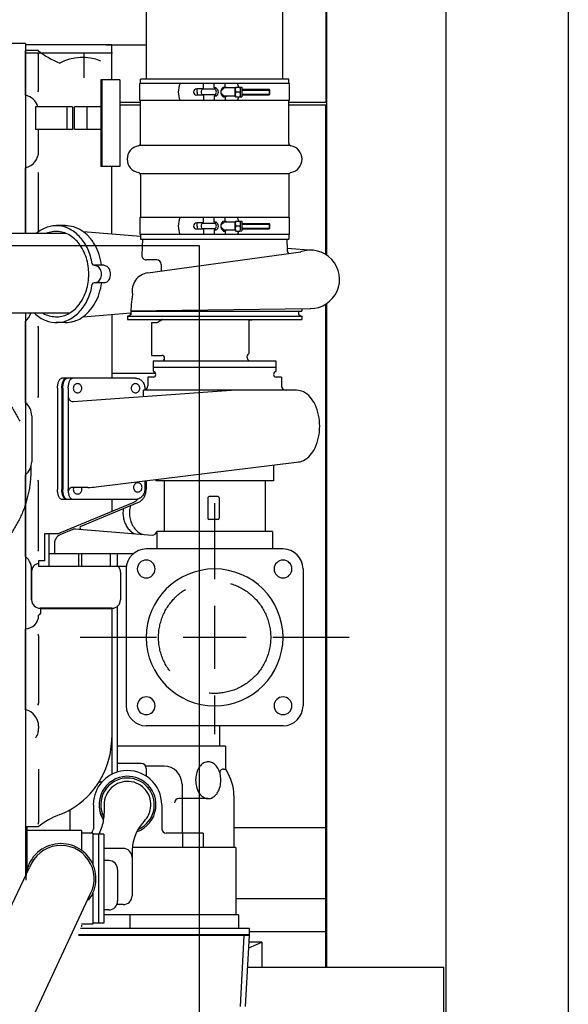
# Model space of a CAD drawing. Units: millimetres. Extents: x 235408 to 3632183, y -2812 to 3245662.
# Drawn here: x 243699 to 244433, y 18626 to 19943 of the extents above; entities that cross this region are included whole.
import ezdxf

# ---------------------------------------------------------------- set-up
doc = ezdxf.new("R2010")
doc.units = ezdxf.units.MM
doc.header["$LTSCALE"] = 500
doc.header["$MEASUREMENT"] = 0
doc.linetypes.add('HIDDEN', pattern=[0.375, 0.25, -0.125])

msp = doc.modelspace()

# ---------------------------------------------------------------- linework, layer by layer
at = {"color": 1}
for p, q in [((244269.4, 18462.2), (244269.4, 20961.4)), ((244108.4, 20179.3), (244108.4, 19832.8)), ((244109.6, 19628.2), (244109.6, 20179.3)), ((243868.4, 19863.5), (243868.4, 19973)), ((244050.9, 19863.5), (244050.9, 19973)), ((243706.5, 19911.6), (243441.6, 19911.6)), ((243706.5, 19911.6), (243706.5, 19657.2)), ((243822, 19909.7), (243706.5, 19909.7)), ((243814.1, 19909.7), (243868.4, 19909.7)), ((243822, 19862.8), (243822, 19909.7)), ((243706.5, 19842.4), (243706.5, 19901.9)), ((243822.9, 19898.3), (243706.5, 19898.3)), ((243723.5, 19901.9), (243706.7, 19901.9)), ((243724.2, 19849.5), (243724.2, 19895.8)), ((243784.6, 19898.3), (243784.6, 19865.6)), ((243832.7, 19862.8), (243807.3, 19862.8)), ((243807.3, 19862.8), (243807.3, 19746.9)), ((243808.9, 19862.8), (243808.9, 19746.9)), ((243832.7, 19862.8), (243832.7, 19746.9)), ((243859.4, 19835.1), (243859.4, 19857.9)), ((243863, 19857.9), (243859.4, 19857.9)), ((244058.7, 19863.5), (243860.6, 19863.5)), ((243860.6, 19857.9), (243860.6, 19863.5)), ((244059.9, 19857.9), (243863, 19857.9)), ((243944.6, 19850.7), (243944.6, 19857.9)), ((243959, 19851.9), (243959, 19857.9)), ((243971.1, 19853.1), (243973.5, 19853.1)), ((243972.3, 19852.5), (243972.3, 19853.1)), ((243972.3, 19852.5), (243972.3, 19851.9)), ((243973.5, 19853.1), (243973.5, 19857.9)), ((243973.5, 19853.1), (243974.4, 19853.1)), ((243988, 19853.1), (243987.1, 19851.6)), ((243988, 19853.1), (243993.5, 19853.1)), ((243993.5, 19853.1), (243995.9, 19852.8)), ((243993.5, 19853.1), (243994.3, 19851.6)), ((243995.9, 19852.8), (243995.9, 19840.2)), ((244058.7, 19857.9), (244058.7, 19863.5)), ((244059.9, 19839.9), (244059.9, 19857.9)), ((243944.6, 19850.7), (243935.6, 19850.7)), ((243944.6, 19842.3), (243935.6, 19842.3)), ((243936.2, 19846.5), (243936.2, 19850.7)), ((243936.2, 19846.5), (243936.2, 19842.3)), ((243943.4, 19850.1), (243943.4, 19850.7)), ((243960.5, 19850.1), (243943.4, 19850.1)), ((243960.5, 19842.9), (243943.4, 19842.9)), ((243943.4, 19842.9), (243943.4, 19842.3)), ((243944.6, 19842.3), (243944.6, 19835.1)), ((243961.4, 19851.9), (243959, 19851.9)), ((243959, 19841.1), (243959, 19835.1)), ((243961.4, 19841.1), (243959, 19841.1)), ((243960.2, 19850.7), (243960.2, 19851.9)), ((243960.2, 19850.4), (243960.2, 19850.7)), ((243960.2, 19850.4), (243960.2, 19850.1)), ((243960.2, 19842.6), (243960.2, 19842.9)), ((243960.2, 19842.6), (243960.2, 19842.3)), ((243960.2, 19842.3), (243960.2, 19841.1)), ((243972.3, 19851.9), (243968, 19847.6)), ((243972.3, 19841.1), (243968, 19845.4)), ((243971.1, 19839.9), (243973.5, 19839.9)), ((243973.5, 19851.9), (243972.3, 19851.9)), ((243972.3, 19840.5), (243972.3, 19841.1)), ((243973.5, 19841.1), (243972.3, 19841.1)), ((243972.3, 19839.9), (243972.3, 19840.5)), ((243987.1, 19851.9), (243973.5, 19851.9)), ((243987.1, 19841.1), (243973.5, 19841.1)), ((243973.5, 19839.9), (243973.5, 19835.1)), ((243973.5, 19839.9), (243974.4, 19839.9)), ((243987.1, 19841.1), (243987.1, 19851.9)), ((243994.3, 19846.5), (243987.1, 19846.5)), ((243988, 19839.9), (243987.1, 19841.4)), ((243988, 19839.9), (243993.5, 19839.9)), ((243993.5, 19839.9), (243994.3, 19841.4)), ((243993.5, 19839.9), (243995.9, 19840.2)), ((243994.3, 19841.4), (243994.3, 19851.6)), ((243995.9, 19850.1), (244032.6, 19850.1)), ((243995.9, 19849.2), (244033.5, 19849.2)), ((243995.9, 19843.8), (244033.5, 19843.8)), ((243995.9, 19842.9), (244032.6, 19842.9)), ((244033.5, 19849.2), (244032.6, 19850.1)), ((244032.6, 19850.1), (244032.6, 19842.9)), ((244032.6, 19842.9), (244033.5, 19843.8)), ((244033.5, 19843.8), (244033.5, 19849.2)), ((244059.9, 19835.1), (244059.9, 19839.9)), ((243769.5, 19826.8), (243720.1, 19826.8)), ((243720.1, 19826.8), (243720.1, 19796.3)), ((243761.9, 19826.8), (243761.9, 19796.3)), ((243769.5, 19826.8), (243769.5, 19796.3)), ((243807.3, 19826.8), (243772, 19826.8)), ((243772, 19796.3), (243772, 19826.8)), ((243789, 19796.3), (243789, 19826.8)), ((243832.7, 19832.8), (243860.6, 19832.8)), ((243832.7, 19829.2), (243860.6, 19829.2)), ((243863, 19835.1), (243859.4, 19835.1)), ((243860.6, 19778), (243860.6, 19835.1)), ((244059.9, 19835.1), (243863, 19835.1)), ((244058.7, 19778), (244058.7, 19835.1)), ((244058.7, 19832.8), (244108.4, 19832.8)), ((244058.7, 19829.2), (244108.4, 19829.2)), ((244108.4, 19629), (244108.4, 19829.2)), ((243769.5, 19796.3), (243720.1, 19796.3)), ((243724.2, 19767.2), (243724.2, 19796.3)), ((243807.3, 19796.3), (243772, 19796.3)), ((243859.7, 19775.6), (244059.6, 19775.6)), ((243832.7, 19746.9), (243807.3, 19746.9)), ((243822, 19656.7), (243822, 19746.9)), ((243706.5, 19657.2), (243706.5, 19745)), ((243724.2, 19659.8), (243724.2, 19736.4)), ((243859.7, 19737.7), (244059.6, 19737.7)), ((243860.6, 19735.3), (243860.6, 19678.6)), ((244058.7, 19735.3), (244058.7, 19678.6)), ((243760, 19667.7), (243747.9, 19667.7)), ((243863, 19678.6), (243859.4, 19678.6)), ((243859.4, 19678.6), (243859.4, 19655.7)), ((244059.9, 19678.6), (243863, 19678.6)), ((243944.6, 19671.4), (243935.6, 19671.4)), ((243936.2, 19667.2), (243936.2, 19671.4)), ((243943.4, 19670.8), (243943.4, 19671.4)), ((243960.5, 19670.8), (243943.4, 19670.8)), ((243944.6, 19671.4), (243944.6, 19678.6)), ((243959, 19672.6), (243959, 19678.6)), ((243961.4, 19672.6), (243959, 19672.6)), ((243960.2, 19671.4), (243960.2, 19672.6)), ((243960.2, 19671.1), (243960.2, 19671.4)), ((243960.2, 19671.1), (243960.2, 19670.8)), ((243972.3, 19672.6), (243968, 19668.3)), ((243971.1, 19673.8), (243973.5, 19673.8)), ((243972.3, 19673.2), (243972.3, 19673.8)), ((243972.3, 19673.2), (243972.3, 19672.6)), ((243973.5, 19672.6), (243972.3, 19672.6)), ((243973.5, 19673.8), (243973.5, 19678.6)), ((243973.5, 19673.8), (243974.4, 19673.8)), ((243987.1, 19672.6), (243973.5, 19672.6)), ((243988, 19673.8), (243987.1, 19672.3)), ((243987.1, 19661.7), (243987.1, 19672.6)), ((243988, 19673.8), (243993.5, 19673.8)), ((243993.5, 19673.8), (243995.9, 19673.5)), ((243993.5, 19673.8), (243994.3, 19672.3)), ((243994.3, 19662), (243994.3, 19672.3)), ((243995.9, 19673.5), (243995.9, 19660.8)), ((243995.9, 19670.8), (244032.6, 19670.8)), ((243995.9, 19669.9), (244033.5, 19669.9)), ((244033.5, 19669.9), (244032.6, 19670.8)), ((244032.6, 19670.8), (244032.6, 19663.5)), ((244033.5, 19664.4), (244033.5, 19669.9)), ((244059.9, 19660.5), (244059.9, 19678.6)), ((243761.2, 19657.2), (243670.7, 19657.2)), ((243783.6, 19659.8), (243860.6, 19653.5)), ((243863, 19655.7), (243859.4, 19655.7)), ((243860.6, 19655.7), (243860.6, 19649.8)), ((244059.9, 19655.7), (243863, 19655.7)), ((243944.6, 19662.9), (243935.6, 19662.9)), ((243936.2, 19667.2), (243936.2, 19662.9)), ((243960.5, 19663.5), (243943.4, 19663.5)), ((243943.4, 19663.5), (243943.4, 19662.9)), ((243944.6, 19662.9), (243944.6, 19655.7)), ((243959, 19661.7), (243959, 19655.7)), ((243961.4, 19661.7), (243959, 19661.7)), ((243960.2, 19663.2), (243960.2, 19663.5)), ((243960.2, 19663.2), (243960.2, 19662.9)), ((243960.2, 19662.9), (243960.2, 19661.7)), ((243972.3, 19661.7), (243968, 19666)), ((243971.1, 19660.5), (243973.5, 19660.5)), ((243972.3, 19661.1), (243972.3, 19661.7)), ((243973.5, 19661.7), (243972.3, 19661.7)), ((243972.3, 19660.5), (243972.3, 19661.1)), ((243987.1, 19661.7), (243973.5, 19661.7)), ((243973.5, 19660.5), (243973.5, 19655.7)), ((243973.5, 19660.5), (243974.4, 19660.5)), ((243994.3, 19667.2), (243987.1, 19667.2)), ((243988, 19660.5), (243987.1, 19662)), ((243988, 19660.5), (243993.5, 19660.5)), ((243993.5, 19660.5), (243994.3, 19662)), ((243993.5, 19660.5), (243995.9, 19660.8)), ((243995.9, 19664.4), (244033.5, 19664.4)), ((243995.9, 19663.5), (244032.6, 19663.5)), ((244032.6, 19663.5), (244033.5, 19664.4)), ((244058.7, 19655.7), (244058.7, 19649.8)), ((244059.9, 19655.7), (244059.9, 19660.5)), ((243860.6, 19649.8), (244058.7, 19649.8)), ((243863.3, 19649.8), (243862.4, 19628.1)), ((244056, 19649.8), (244056.6, 19635.1)), ((243870.1, 19604.5), (244074.7, 19632.7)), ((244056.5, 19637.6), (244090.8, 19634.8)), ((243882.1, 19621.9), (243868.4, 19621.9)), ((243888.1, 19615.9), (243888.1, 19607)), ((243811.8, 19614.7), (243798.3, 19614.7)), ((243811.8, 19591.4), (243798.3, 19591.4)), ((244108.4, 18675.7), (244108.4, 19562.7)), ((244109.6, 18675.7), (244109.6, 19563.4)), ((243765.2, 19550.5), (243670.7, 19550.5)), ((243706.5, 19550.5), (243706.5, 18982.7)), ((243783.6, 19545.9), (243847.6, 19551)), ((244088.1, 19556.6), (243847.6, 19553.4)), ((243847.6, 19553.4), (244076.3, 19553.4)), ((243847.6, 19551.5), (243847.6, 19549.6)), ((244071.7, 19551.5), (244071.7, 19549.6)), ((244076.3, 19556.5), (244076.3, 19553.4)), ((243706.5, 19430.9), (243706.5, 19540)), ((243760, 19538), (243747.8, 19538)), ((243822, 19549), (243822, 19463.7)), ((243843, 19546.6), (243846.3, 19547.8)), ((243843, 19546.6), (244076.3, 19546.6)), ((243843, 19546.6), (243843, 19542.1)), ((243843, 19542.1), (244076.3, 19542.1)), ((243875.2, 19538.1), (243881.7, 19538.1)), ((243875.2, 19538.1), (243875.2, 19494.1)), ((243889.4, 19541.8), (243884, 19538.7)), ((244005.4, 19541.6), (244009.2, 19541.6)), ((244005.4, 19541.6), (244005.4, 19496.7)), ((244009.2, 19542.1), (244009.2, 19541.6)), ((244072.9, 19547.8), (244076.3, 19546.6)), ((244076.3, 19546.6), (244076.3, 19542.1)), ((243724.2, 19440.5), (243724.2, 19530.5)), ((243875.2, 19494.1), (243889, 19494.1)), ((243877.6, 19486.8), (244041.7, 19486.8)), ((243877.6, 19486.8), (243877.6, 19472.9)), ((243886.1, 19486.8), (244033.2, 19486.8)), ((243886.1, 19486.8), (243889, 19486.8)), ((244041.7, 19486.8), (244041.7, 19472.9)), ((243822, 19470.2), (243880.6, 19470.2)), ((244041.7, 19477.8), (243877.6, 19477.8)), ((243761.9, 19463.6), (243754.8, 19463.6)), ((243853.8, 19463.6), (243761.9, 19463.6)), ((243877.3, 19465), (243870.2, 19465)), ((243870.2, 19465), (243870.2, 19453.4)), ((244049.1, 19465), (244042, 19465)), ((244049.1, 19465), (244049.1, 19453.4)), ((243749.5, 19450.2), (243749.5, 19314.9)), ((243755.3, 19450.2), (243755.3, 19314.9)), ((243756.7, 19450.2), (243756.7, 19314.8)), ((243763.9, 19450.2), (243763.9, 19314.9)), ((243770.3, 19432.5), (243981.9, 19447.4)), ((243864.2, 19447.4), (243864.2, 19439.1)), ((244069.3, 19447.4), (243864.7, 19447.4)), ((243866.2, 19450.2), (243866.2, 19447.9)), ((243714.9, 19413.3), (243714.9, 19351.9)), ((243801.2, 19318.2), (244069.3, 19351.3)), ((244038.3, 19347.5), (244038.3, 19326.3)), ((243706.5, 19225), (243706.5, 19334.2)), ((243866.2, 19326.3), (243866.2, 19314.8)), ((243868.1, 19326.5), (243868.1, 19314.5)), ((243881, 19328.1), (243881, 19326.3)), ((244038.3, 19326.3), (243881, 19326.3)), ((243892.2, 19326.4), (243892.2, 19258.7)), ((244027, 19326.3), (244027, 19258.7)), ((243724.2, 19234.6), (243724.2, 19324.6)), ((243790.1, 19317.6), (243769.9, 19317.6)), ((243762.1, 19301.4), (243755.3, 19301.4)), ((243769.4, 19301.4), (243762, 19301.4)), ((243853.3, 19301.4), (243769.7, 19301.4)), ((243822, 19301.4), (243822, 19285.9)), ((243950.5, 19303.4), (243950.5, 19276.5)), ((243964, 19305.2), (243952.3, 19305.2)), ((243965.8, 19303.4), (243965.8, 19276.5)), ((243749.3, 19255.4), (243850.5, 19297.1)), ((243780.9, 19265.8), (243856.9, 19297.1)), ((243964, 19274.7), (243952.3, 19274.7)), ((243753.2, 19254.4), (243770.4, 19261.5)), ((243773.1, 19261.9), (243875.9, 19253.6)), ((243749.5, 19255.5), (243731.9, 19255.4)), ((243731.9, 19255.4), (243731.9, 19219.1)), ((243737.7, 19255.5), (243737.7, 19211.9)), ((244037.1, 19258.7), (243882.2, 19258.7)), ((243882.2, 19258.7), (243882.2, 19235.2)), ((244037.1, 19258.7), (244037.1, 19235.2)), ((243745.3, 19242), (243745.3, 19228.8)), ((244051.1, 19235.2), (243868.1, 19235.2)), ((243850.7, 19228.8), (243737.7, 19228.8)), ((243777.6, 19228.8), (243777.6, 19211.9)), ((243781.4, 19228.8), (243781.4, 19211.9)), ((243820, 19228.8), (243820, 19211.9)), ((243829.4, 19228.8), (243829.4, 19211.9)), ((243724.2, 19219.1), (243724.2, 19211.9)), ((243731.9, 19219.1), (243724.2, 19219.1)), ((243841.5, 19211.9), (243724.2, 19211.9)), ((243841.3, 19208.4), (243841.3, 19025.4)), ((244078, 19208.4), (244078, 19025.4)), ((243714.8, 19205.2), (243714.8, 19167.2)), ((243714.8, 19166.9), (243714.8, 19203.9)), ((243833.7, 19204.2), (243833.7, 19166.9)), ((243822.3, 19155.8), (243726.2, 19155.8)), ((243726.5, 19155.8), (243726.5, 19148.8)), ((243726.5, 19155.4), (243821.1, 19155.4)), ((243822, 19155.8), (243822, 18965.5)), ((243829.4, 19158.3), (243829.4, 18954.6)), ((243724.7, 19146.4), (243724.2, 19146.4)), ((243724.7, 19147), (243724.7, 19146.4)), ((243706.5, 19020.1), (243706.5, 19128.4)), ((243724.2, 19118.8), (243724.2, 19028.8)), ((243724.2, 18997.9), (243724.2, 18994.9)), ((244051.1, 18998.6), (243868.1, 18998.6)), ((243966.1, 18998.6), (243966.1, 18971.5)), ((243706.5, 18989.2), (243706.5, 18935.1)), ((243706.5, 18988.7), (243706.5, 18982.7)), ((243706.5, 18988.7), (243706.5, 18934.7)), ((243974, 18971.5), (243829.4, 18971.5)), ((243966.1, 18971.5), (243862.2, 18971.5)), ((243974, 18971.5), (243974, 18942.5)), ((243822, 18965.5), (243822, 18933.4)), ((243829.4, 18954.6), (243829.4, 18936.5)), ((243832.9, 18948), (243829.4, 18948)), ((243861.9, 18948), (243832.9, 18948)), ((243892, 18944.6), (243867.3, 18944.6)), ((243706.5, 18940.7), (243706.5, 18796.8)), ((243706.5, 18940.7), (243706.5, 18934.7)), ((243706.5, 18934.7), (243706.5, 18820.2)), ((243724.2, 18940.7), (243724.2, 18935.1)), ((243724.2, 18935.1), (243724.2, 18869.3)), ((243867.9, 18942), (243867.9, 18931.4)), ((243971.4, 18940.7), (243974.3, 18940.7)), ((243975.1, 18939.1), (243975, 18939.2)), ((243975, 18939.2), (243975.4, 18938.6)), ((243801.5, 18918.2), (243800.8, 18917.2)), ((243808.7, 18923), (243804.7, 18923)), ((243916.1, 18920.6), (243916.1, 18888.1)), ((243985.4, 18905.5), (243985.4, 18888.1)), ((243797.4, 18892.9), (243797.4, 18860.8)), ((243811.9, 18894.2), (243811.9, 18881.6)), ((243888.9, 18892.9), (243888.9, 18888.1)), ((243951.1, 18901.1), (243911.9, 18901.1)), ((243765.9, 18886.3), (243765.9, 18858.6)), ((243888.9, 18888.1), (243888.9, 18860.8)), ((243916.1, 18888.1), (243916.1, 18854.7)), ((243985.4, 18888.1), (243985.4, 18835.8)), ((243723.5, 18863.3), (243706.7, 18863.3)), ((243708.3, 18863.3), (243708.3, 18804.8)), ((243781.5, 18858.6), (243708.3, 18858.6)), ((243781.5, 18858.6), (243781.5, 18832.1)), ((243796.7, 18855.1), (243781.5, 18855.1)), ((243796.7, 18855.1), (243796.7, 18813.4)), ((243796.7, 18853.5), (243796.7, 18813.4)), ((243811.6, 18853.5), (243796.7, 18853.5)), ((243804.3, 18853.5), (243804.3, 18734.6)), ((243811.6, 18853.5), (243811.6, 18734.6)), ((243944.1, 18854.7), (243894.9, 18854.7)), ((243916.8, 18854.7), (243916.8, 18842.5)), ((243944.1, 18854.7), (243944.1, 18835.8)), ((244108.4, 18861.9), (243985.4, 18861.9)), ((243916.8, 18842.5), (243916.8, 18835.8)), ((243837.2, 18834.5), (243811.6, 18834.5)), ((243849.2, 18829.8), (243849.2, 18771.3)), ((243859.4, 18835.8), (243849.5, 18835.8)), ((243988.1, 18835.8), (243859.4, 18835.8)), ((243988.1, 18835.8), (243988.1, 18834.1)), ((243988.1, 18834.1), (243988.1, 18745.8)), ((243817.9, 18818.3), (243811.6, 18818.3)), ((243587.8, 18547.3), (243712, 18809.1)), ((243829.9, 18806.3), (243829.9, 18764.2)), ((243676.1, 18522), (243793.3, 18773.2)), ((243796.7, 18774.7), (243796.7, 18733)), ((243796.7, 18774.7), (243796.7, 18734.6)), ((243837.2, 18759.3), (243828.9, 18759.3)), ((244108.4, 18767.2), (243988.1, 18767.2)), ((243817.9, 18752.2), (243811.6, 18752.2)), ((243991.7, 18745.8), (243811.6, 18745.8)), ((243846, 18745.8), (243846, 18727.2)), ((243991.7, 18745.8), (243991.7, 18727.2)), ((243796.7, 18733), (243781.5, 18733)), ((243811.6, 18734.6), (243796.7, 18734.6)), ((244006.1, 18727.2), (243780.1, 18727.2)), ((243991.7, 18727.2), (243780.1, 18727.2)), ((243781.5, 18729.9), (243780.9, 18729.9)), ((243781.5, 18731.9), (243781.5, 18729.9)), ((244006.1, 18717.8), (244006.1, 18727.2)), ((244108.4, 18722.8), (244006.1, 18722.8)), ((244006.1, 18717.8), (243777.4, 18717.8)), ((244006.1, 18718.7), (243777.7, 18718.7)), ((243994.3, 18623.2), (243999.3, 18717.8)), ((244001.1, 18623.2), (244006.1, 18717.8)), ((244005.2, 18701.7), (244015.6, 18705.9)), ((244015.6, 18709), (244005.6, 18709)), ((244022.9, 18709), (244015.6, 18709)), ((244015.6, 18705.9), (244022.9, 18709)), ((244022.9, 18709), (244022.9, 18675.7)), ((244003.8, 18675.7), (244266.4, 18675.7)), ((244266.4, 18343.2), (244266.4, 18675.7))]:
    msp.add_line(p, q, dxfattribs=at)
at = {"color": 1, "linetype": 'Continuous'}
for p, q in [((243959.6, 19296.6), (243959.6, 19194.7)), ((243959.6, 19159.2), (243959.6, 19074.6)), ((243881.8, 19116.9), (243779.9, 19116.9)), ((244001.9, 19116.9), (243917.4, 19116.9)), ((244139.4, 19116.9), (244037.5, 19116.9)), ((243959.6, 19039.1), (243959.6, 18987.2))]:
    msp.add_line(p, q, dxfattribs=at)
at = {"color": 5}
msp.add_lwpolyline([(242732.7, 21261), (244432.7, 21261), (244432.7, 18261), (242732.7, 18261)], close=True, dxfattribs=at)
at = {"color": 2}
msp.add_lwpolyline([(243188.8, 19641), (243938.8, 19641), (243938.8, 17811), (243188.8, 17811)], close=True, dxfattribs=at)
at = {"color": 1}
for points in [[(243749.5, 19450.2, -0.043308), (243750, 19455.7, -0.05665), (243751.2, 19459.7, -0.099184), (243753.3, 19462.9, -0.196437), (243755.2, 19463.6, -0.196437)], [(243755.3, 19450.2, -0.043308), (243755.8, 19455.7, -0.05665), (243757, 19459.7, -0.099184), (243759.2, 19462.9, -0.196437), (243761, 19463.6, -0.196437)], [(243756.7, 19450.2, -0.043308), (243757.1, 19455.7, -0.05665), (243758.3, 19459.7, -0.099184), (243760.5, 19462.9, -0.196437), (243762.3, 19463.6, -0.196437)], [(243763.9, 19450.2, -0.043308), (243764.4, 19455.7, -0.05665), (243765.6, 19459.7, -0.099184), (243767.7, 19462.9, -0.196437), (243769.6, 19463.6, -0.196437)], [(243853.8, 19463.6, -0.105927), (243858.5, 19462.6, -0.101267), (243862.6, 19459.7, -0.095305), (243865.2, 19455.4, -0.091479), (243866.2, 19450.2, -0.091479)], [(243755.3, 19301.4, -0.192879), (243753.4, 19302.2, -0.10014), (243751.2, 19305.4, -0.057957), (243750, 19309.4, -0.044489), (243749.5, 19314.9, -0.044489)], [(243761.2, 19301.4, -0.192879), (243759.3, 19302.2, -0.10014), (243757, 19305.4, -0.057957), (243755.8, 19309.4, -0.044489), (243755.3, 19314.9, -0.044489)], [(243762.5, 19301.4, -0.192879), (243760.6, 19302.2, -0.10014), (243758.4, 19305.3, -0.057957), (243757.1, 19309.4, -0.044489), (243756.7, 19314.8, -0.044489)], [(243769.7, 19301.4, -0.192879), (243767.8, 19302.2, -0.10014), (243765.6, 19305.3, -0.057957), (243764.4, 19309.4, -0.044489), (243763.9, 19314.9, -0.044489)], [(243866.2, 19314.8, -0.094879), (243865.2, 19309.7, -0.096921), (243862.4, 19305.3, -0.099956), (243858.2, 19302.4, -0.102212), (243853.3, 19301.4, -0.102212)]]:
    msp.add_lwpolyline(points, format="xyb", dxfattribs=at)
at = {"color": 2, "linetype": 'HIDDEN'}
msp.add_circle((243563.8, 19341), 150, dxfattribs=at)
at = {"color": 1, "linetype": 'HIDDEN'}
msp.add_circle((243959.6, 19116.9), 75, dxfattribs=at)
msp.add_circle((243959.6, 19116.9), 75, dxfattribs=at)
at = {"color": 1}
for centre, radius, start, end in [((243720.6, 19895.8), 3.6, 0.0431, 45.0431), ((243797.1, 19996.8), 120.1, 232.2109, 248.2739), ((243782.6, 19828.3), 64.5, 67.5053, 117.8858), ((243939.3, 19846.5), 28.3, 156.2227, 203.7773), ((243976.4, 19846.5), 8.51, 129.0797, 230.9203), ((243969, 19846.5), 8.51, 39.4296, 50.9203), ((243993.9, 19849.8), 6.79, 150.8977, 209.1023), ((243964.4, 19846.5), 28.3, 13.4986, 23.7773), ((243987.5, 19849.8), 6.79, 330.8977, 29.1023), ((243701.4, 19820.2), 22.8, 16.7712, 76.6873), ((243720.6, 19849.5), 3.6, 314.9569, 359.9569), ((243935.6, 19846.5), 4.2, 90, 270), ((243945.7, 19846.5), 4.26, 122.2277, 237.7723), ((243956.4, 19846.5), 5.51, 314.9235, 45.0765), ((243958.4, 19846.5), 6.22, 299.6074, 60.3926), ((243969, 19846.5), 8.51, 309.0797, 320.5704), ((243993.9, 19843.2), 6.79, 150.8977, 209.1023), ((243964.4, 19846.5), 28.3, 336.2227, 346.5014), ((243987.5, 19843.2), 6.79, 330.8977, 29.1023), ((243860.6, 19756.7), 18, 99.5941, 260.4059), ((243857, 19778), 3.6, 279.5941, 0), ((244062.3, 19778), 3.6, 180, 260.4059), ((244058.7, 19756.7), 18, 279.5941, 80.4059), ((243701.4, 19767.2), 22.8, 283.3301, 0.0032), ((243720.6, 19736.4), 3.6, 0.0431, 45.0431), ((243857, 19735.3), 3.6, 0, 80.4059), ((244062.3, 19735.3), 3.6, 99.5941, 180), ((243747.8, 19630.4), 37.2, 84.8798, 108.8293), ((243760, 19630.1), 37.5, 72.8058, 90), ((243939.3, 19667.2), 28.3, 156.2227, 203.7773), ((243935.6, 19667.2), 4.2, 90, 270), ((243945.7, 19667.2), 4.26, 122.2277, 237.7723), ((243956.4, 19667.2), 5.51, 314.9235, 45.0765), ((243958.4, 19667.2), 6.22, 299.6074, 60.3926), ((243976.4, 19667.2), 8.51, 129.0797, 230.9203), ((243969, 19667.2), 8.51, 39.4296, 50.9203), ((243993.9, 19670.5), 6.79, 150.8977, 209.1023), ((243964.4, 19667.2), 28.3, 13.4986, 23.7773), ((243987.5, 19670.5), 6.79, 330.8977, 29.1023), ((243750.5, 19622.6), 45.5, 108.8293, 130.4667), ((243747.6, 19626.3), 33.7, 84.58, 113.1923), ((243747.3, 19623.8), 36.2, 56.9798, 84.58), ((243747.7, 19629.2), 38.5, 61.6213, 84.8798), ((243741.8, 19618.3), 50.8, 41.4118, 61.6213), ((243758.4, 19624.8), 43.1, 56.7689, 72.8058), ((243755.3, 19620.1), 48.8, 42.464, 56.7689), ((243969, 19667.2), 8.51, 309.0797, 320.5704), ((243993.9, 19663.8), 6.79, 150.8977, 209.1023), ((243964.4, 19667.2), 28.3, 336.2227, 346.5014), ((243987.5, 19663.8), 6.79, 330.8977, 29.1023), ((243742.5, 19616.4), 44.9, 33.9587, 56.9798), ((243725.3, 19604.9), 65.7, 14.9578, 33.9587), ((243733.8, 19611.2), 61.6, 24.3838, 41.4118), ((243745.1, 19610.7), 62.6, 29.8457, 42.464), ((243738.5, 19606.9), 70.2, 18.5367, 29.8457), ((243716.9, 19603.6), 80.1, 9.4641, 24.3838), ((243727.4, 19603.2), 81.9, 8.0641, 18.5367), ((243868.4, 19627.9), 6.01, 177.5071, 270.0265), ((244063.5, 19635.4), 6.93, 182.4265, 224.8008), ((244087.6, 19595.8), 39.1, 269.9982, 109.2841), ((243717.3, 19602.7), 74, 357.8599, 14.9578), ((243798.3, 19617.1), 2.4, 189.4663, 269.9568), ((243882.1, 19615.9), 6, 0, 90), ((243799.5, 19607.6), 6.65, 66.8631, 90), ((243798.8, 19606), 8.39, 46.3046, 66.8631), ((243797.6, 19604.8), 10.1, 28.9192, 46.3046), ((243794.7, 19603.1), 13.5, 13.8782, 28.9192), ((243793.5, 19602.9), 14.7, 0, 13.8782), ((243793.5, 19602.9), 14.7, 346.1218, 0), ((243811.8, 19607.6), 6.65, 66.8631, 90), ((243811.1, 19606), 8.39, 46.3046, 66.8631), ((243809.9, 19604.8), 10.1, 28.9192, 46.3046), ((243807, 19603.1), 13.5, 13.8782, 28.9192), ((243805.8, 19602.9), 14.7, 0, 13.8782), ((243805.8, 19602.9), 14.7, 346.1218, 0), ((243873.3, 19580.7), 24, 97.873, 191.1845), ((243719.6, 19602.6), 71.7, 340.4886, 357.8599), ((243716.8, 19602.2), 80.2, 335.4435, 350.8314), ((243798.3, 19589), 2.4, 90.0704, 170.8441), ((243799.5, 19598.1), 6.65, 270, 293.1369), ((243798.8, 19599.7), 8.39, 293.1369, 313.6954), ((243797.6, 19600.9), 10.1, 313.6954, 331.0808), ((243727.3, 19602.5), 82, 341.7284, 352.2365), ((243794.7, 19602.6), 13.5, 331.0808, 346.1218), ((243811.8, 19598.1), 6.65, 270, 293.1369), ((243811.1, 19599.7), 8.39, 293.1369, 313.6954), ((243809.9, 19600.9), 10.1, 313.6954, 331.0808), ((243807, 19602.6), 13.5, 331.0808, 346.1218), ((243729, 19599.3), 61.7, 320.6508, 340.4886), ((243738.3, 19598.9), 70.5, 330.3874, 341.7284), ((244017, 19548.6), 169.4, 170.687, 180.0138), ((243734.2, 19594.2), 61.1, 317.7979, 335.4435), ((243744.9, 19595.1), 62.8, 317.7334, 330.3874), ((243692.1, 19557.7), 22.8, 309.5665, 341.4391), ((243751.5, 19584.6), 47.3, 226.2119, 248.0091), ((243747.9, 19581), 35.2, 240.036, 268.0274), ((243747.9, 19580.1), 34.3, 268.0274, 296.3898), ((243744.7, 19586.5), 41.4, 296.3898, 320.6508), ((243742.3, 19586.8), 50.1, 296.7421, 317.7979), ((243755.2, 19585.7), 48.9, 303.3803, 317.7334), ((243845.7, 19549.6), 1.83, 289.7582, 359.7751), ((244073.6, 19551.6), 1.83, 90.1879, 180.1879), ((244073.6, 19549.6), 1.83, 179.9567, 249.9736), ((243747.8, 19575.5), 37.4, 248.0091, 272.5593), ((243747.7, 19576.1), 38.1, 272.5593, 296.7421), ((243760, 19575.6), 37.5, 270, 287.2765), ((243758.4, 19580.9), 43.2, 287.2765, 303.3803), ((243881.7, 19542.8), 4.68, 269.9406, 299.9222), ((243894.1, 19533.7), 9.38, 116.6755, 119.926), ((243720.6, 19530.5), 3.6, 0.0431, 45.0431), ((244008.2, 19492.1), 5.35, 121.3911, 269.986), ((243889, 19490.4), 3.69, 270, 90), ((243877.3, 19468.7), 3.66, 270, 90), ((244042, 19468.7), 3.66, 90, 270), ((243777.3, 19450.2), 6.71, 170.7475, 189.2525), ((243777.1, 19450.2), 6.49, 151.9245, 170.7475), ((243777.2, 19450.2), 6.59, 189.2525, 208.0755), ((243776.8, 19450.4), 6.17, 132.2468, 151.9245), ((243776.7, 19449.9), 6.03, 208.0755, 227.7532), ((243776.4, 19450.8), 5.56, 111.5024, 132.2468), ((243776.4, 19449.6), 5.68, 227.7532, 248.4976), ((243776.3, 19451), 5.34, 90, 111.5024), ((243776.3, 19449.3), 5.29, 248.4976, 270), ((243776.3, 19451), 5.34, 68.4976, 90), ((243776.3, 19449.3), 5.29, 270, 291.5024), ((243776.2, 19450.8), 5.56, 47.7532, 68.4976), ((243776.2, 19449.6), 5.68, 291.5024, 312.2468), ((243775.8, 19450.4), 6.17, 28.0755, 47.7532), ((243775.9, 19449.9), 6.03, 312.2468, 331.9245), ((243775.5, 19450.2), 6.49, 9.2525, 28.0755), ((243775.4, 19450.2), 6.59, 331.9245, 350.7475), ((243775.3, 19450.2), 6.71, 350.7475, 9.2525), ((243854.8, 19450.2), 6.71, 170.7475, 189.2525), ((243854.6, 19450.2), 6.49, 151.9245, 170.7475), ((243854.7, 19450.2), 6.59, 189.2525, 208.0755), ((243854.3, 19450.4), 6.17, 132.2468, 151.9245), ((243854.2, 19449.9), 6.03, 208.0755, 227.7532), ((243853.9, 19450.8), 5.56, 111.5024, 132.2468), ((243853.9, 19449.6), 5.68, 227.7532, 248.4976), ((243853.8, 19451), 5.34, 90, 111.5024), ((243853.8, 19449.3), 5.29, 248.4976, 270), ((243853.8, 19451), 5.34, 68.4976, 90), ((243853.8, 19449.3), 5.29, 270, 291.5024), ((243853.7, 19450.8), 5.56, 47.7532, 68.4976), ((243853.7, 19449.6), 5.68, 291.5024, 312.2468), ((243853.3, 19450.4), 6.17, 28.0755, 47.7532), ((243853.4, 19449.9), 6.03, 312.2468, 331.9245), ((243853, 19450.2), 6.49, 9.2525, 28.0755), ((243852.9, 19450.2), 6.59, 331.9245, 350.7475), ((243852.8, 19450.2), 6.71, 350.7475, 9.2525), ((243864.2, 19453.4), 6, 270, 0), ((244055.1, 19453.4), 6, 180, 270), ((244069.3, 19427.3), 20.1, 63.2196, 90), ((244064.6, 19418), 30.6, 41.5436, 63.2196), ((243692.1, 19413.3), 22.8, 0.0015, 50.4045), ((243720.6, 19440.5), 3.6, 314.9569, 359.9569), ((243769.9, 19438.5), 6, 180.0412, 274.0614), ((244056.3, 19410.6), 41.6, 25.067, 41.5436), ((244035.9, 19401.1), 64.2, 11.8146, 25.067), ((244027.7, 19399.4), 72.5, 0, 11.8146), ((244027.7, 19399.4), 72.5, 348.1854, 0), ((244035.9, 19397.7), 64.2, 334.933, 348.1854), ((244056.3, 19388.1), 41.6, 318.4564, 334.933), ((243692.1, 19351.9), 22.8, 309.5955, 0.0889), ((244069.3, 19371.5), 20.1, 270, 296.7804), ((244064.6, 19380.8), 30.6, 296.7804, 318.4564), ((243720.6, 19324.6), 3.6, 0.0431, 45.0431), ((243769.9, 19311.6), 6, 90.029, 167.6619), ((243777.1, 19314.8), 6.55, 155.4224, 173.5756), ((243777.3, 19314.8), 6.7, 173.5756, 191.5194), ((243777.1, 19314.8), 6.55, 191.5194, 209.8331), ((243775.5, 19314.8), 6.55, 330.1575, 348.4716), ((243775.5, 19314.8), 6.55, 6.4154, 24.5683), ((243775.3, 19314.8), 6.7, 348.4716, 6.4154), ((243790.2, 19407.6), 90.1, 269.9606, 277.006), ((243857.8, 19317.6), 6.71, 170.7475, 189.2525), ((243857.6, 19317.6), 6.49, 151.9245, 170.7475), ((243857.7, 19317.5), 6.59, 189.2525, 208.0755), ((243857.3, 19317.7), 6.17, 132.2468, 151.9245), ((243857.2, 19317.3), 6.03, 208.0755, 227.7532), ((243856.9, 19318.2), 5.56, 111.5024, 132.2468), ((243856.9, 19317), 5.68, 227.7532, 248.4976), ((243856.8, 19318.4), 5.34, 90, 111.5024), ((243856.8, 19318.4), 5.34, 68.4976, 90), ((243856.7, 19318.2), 5.56, 47.7532, 68.4976), ((243856.6, 19317), 5.68, 291.5024, 312.2468), ((243856.3, 19317.7), 6.17, 28.0755, 47.7532), ((243856.4, 19317.3), 6.03, 312.2468, 331.9245), ((243856, 19317.6), 6.49, 9.2525, 28.0755), ((243855.9, 19317.5), 6.59, 331.9245, 350.7475), ((243855.8, 19317.6), 6.71, 350.7475, 9.2525), ((243847.6, 19314.8), 20.5, 350.0188, 0.7995), ((243776.6, 19314.5), 5.99, 209.8331, 228.9859), ((243776.4, 19314.3), 5.66, 228.9859, 249.1414), ((243776.3, 19313.9), 5.29, 249.1414, 269.9947), ((243776.3, 19313.9), 5.29, 269.9947, 290.8483), ((243776.2, 19314.3), 5.66, 290.8483, 311.0042), ((243775.9, 19314.5), 5.99, 311.0042, 330.1575), ((243843.8, 19313), 17.2, 301.716, 306.2841), ((243843.6, 19313.4), 17.6, 306.2841, 310.7982), ((243856.8, 19316.7), 5.29, 248.4976, 270), ((243843.5, 19313.6), 17.9, 310.7982, 315.2569), ((243843.1, 19313.9), 18.3, 315.2569, 319.6603), ((243856.8, 19316.7), 5.29, 270, 291.5024), ((243850.4, 19312.7), 16.8, 292.4301, 304.6491), ((243849.8, 19313.6), 17.9, 304.6491, 316.502), ((243849.4, 19314), 18.5, 316.502, 327.9754), ((243848.5, 19314.6), 19.6, 327.9754, 339.1171), ((243848, 19314.7), 20.1, 339.1171, 350.0188), ((243952.3, 19303.4), 1.81, 90.1904, 180.1904), ((243963.9, 19303.4), 1.81, 359.8096, 89.8096), ((243873.4, 19283.5), 36.4, 171.0114, 181.7765), ((243881.4, 19283.5), 35.8, 164.528, 177.0788), ((243844.1, 19312.6), 16.7, 292.4301, 297.0965), ((243843.9, 19312.9), 17, 297.0965, 301.716), ((243873.1, 19283.4), 36.1, 181.7765, 192.5957), ((243871.8, 19283.2), 34.8, 192.5957, 203.7934), ((243882.1, 19283.5), 36.4, 177.0788, 189.5111), ((243881, 19283.3), 35.3, 189.5111, 202.3263), ((243952.3, 19276.5), 1.8, 180, 270), ((243964, 19276.5), 1.8, 270, 0), ((243772.6, 19256.1), 5.8, 85.397, 112.4427), ((243781.8, 19263.6), 2.4, 112.621, 265.1403), ((243868.3, 19281.6), 30.9, 203.7934, 215.6775), ((243866.3, 19280.2), 28.5, 215.6775, 228.5009), ((243877, 19281.7), 31, 202.3263, 216.0051), ((243874.7, 19280), 28.2, 216.0051, 230.9385), ((243759.3, 19242.1), 14, 158.4413, 169.287), ((243759, 19242.2), 13.7, 147.3521, 158.4413), ((243758.4, 19242.6), 12.9, 135.9313, 147.3521), ((243758.1, 19242.9), 12.5, 124.1349, 135.9313), ((243757.6, 19243.5), 11.7, 111.9788, 124.1349), ((243863.6, 19277.1), 24.3, 228.5009, 242.3823), ((243871.8, 19276.5), 23.6, 230.9385, 247.271), ((243876.4, 19259.4), 5.79, 265.3768, 353.2261), ((243720.6, 19234.6), 3.6, 314.9569, 359.9569), ((243759.6, 19242), 14.3, 169.287, 180.0047), ((243868.1, 19208.4), 26.8, 90.0128, 180.0128), ((244051.1, 19208.4), 26.8, 359.9872, 89.9872), ((243692.1, 19207.4), 22.8, 354.3601, 50.4106), ((243868.1, 19208.4), 11.9, 90, 270), ((243868.1, 19208.4), 11.9, 270, 90), ((244051.1, 19208.4), 11.9, 90, 270), ((244051.1, 19208.4), 11.9, 270, 90), ((243725.3, 19205.2), 10.5, 95.7826, 179.9803), ((243822.3, 19204.2), 11.4, 359.9565, 42.4411), ((243959.6, 19116.9), 91.5, 90, 270), ((243959.6, 19116.9), 91.5, 270, 90), ((243726.2, 19167.2), 11.4, 180, 270), ((243822.3, 19167.2), 11.4, 270, 0), ((243706.2, 19146.4), 18, 271.442, 359.9898), ((243724.7, 19148.8), 1.83, 270, 0), ((243720.6, 19118.8), 3.6, 0.0431, 45.0431), ((243868.1, 19025.4), 11.9, 90, 270), ((243868.1, 19025.4), 11.9, 270, 90), ((244051.1, 19025.4), 11.9, 90, 270), ((244051.1, 19025.4), 11.9, 270, 90), ((243720.6, 19028.8), 3.6, 314.9569, 359.9569), ((243868.1, 19025.4), 26.8, 180, 270), ((244051.1, 19025.4), 26.8, 270, 0), ((243701.4, 18997.9), 22.8, 0.0153, 76.6815), ((243701.4, 18994.9), 22.8, 327.5911, 345.4064), ((243701.4, 18994.9), 22.8, 345.4064, 0.0438), ((243711.8, 18982.2), 110.2, 351.9628, 0.2462), ((243711.8, 18982.2), 110.2, 324.4793, 351.9628), ((243861.9, 18942), 6, 0, 90), ((243892, 18920.6), 24, 0, 90), ((243960.8, 18928.5), 26.2, 140.8967, 158.5079), ((243952.7, 18935.2), 15.7, 118.088, 140.8967), ((243951.1, 18938.2), 12.2, 90, 118.088), ((243951.1, 18938.2), 12.2, 61.912, 90), ((243949.4, 18935.2), 15.7, 39.1033, 61.912), ((243941.3, 18928.5), 26.2, 21.4921, 39.1033), ((243843.1, 18892.9), 45.8, 96.5093, 172.7336), ((243843.1, 18892.9), 38.1, 91.9905, 212.8647), ((243843.1, 18892.9), 45.8, 0, 96.5093), ((243843.1, 18892.9), 38.1, 352.8226, 91.9905), ((243970.7, 18925.8), 36.5, 173.1428, 186.8572), ((243966.3, 18926.4), 32.1, 158.5079, 173.1428), ((243935.8, 18926.4), 32.1, 6.8572, 21.4921), ((243971.4, 18935.9), 4.8, 89.9881, 194.7535), ((243931.4, 18925.8), 36.5, 353.1428, 6.8572), ((243980, 18942.5), 6, 180.0382, 214.1098), ((243925.3, 18905.5), 60, 0.0033, 33.4677), ((243711.8, 18982.2), 110.2, 317.4634, 323.8396), ((243843.1, 18892.9), 35.8, 90.1745, 208.1901), ((243843.1, 18892.9), 31.3, 85.7752, 180), ((243843.1, 18892.9), 35.8, 352.3515, 90.1745), ((243843.1, 18892.9), 31.3, 351.3096, 85.7752), ((243968.3, 18925.5), 34, 186.8572, 201.4921), ((243933.9, 18925.5), 34, 338.5079, 353.1428), ((243711.8, 18982.2), 110.2, 291.6672, 317.4634), ((243958.5, 18921.7), 23.6, 201.4921, 219.1033), ((243953.8, 18917.9), 17.5, 219.1033, 241.912), ((243948.3, 18917.9), 17.5, 298.088, 320.8967), ((243943.6, 18921.7), 23.6, 320.8967, 338.5079), ((243843.1, 18892.9), 45.8, 172.7336, 180), ((243911.9, 18895.3), 5.79, 89.9406, 179.9406), ((243951.1, 18912.7), 11.6, 241.912, 270), ((243951.1, 18912.7), 11.6, 270, 298.088), ((243797.1, 18768.4), 120.1, 111.7422, 127.8086), ((243843.1, 18892.9), 38.1, 197.187, 212.8647), ((243751.8, 18881.6), 60, 351.768, 0.0077), ((243843.1, 18892.9), 38.1, 289.0631, 352.8226), ((243843.1, 18892.9), 35.8, 293.3223, 352.3515), ((243843.1, 18892.9), 31.3, 316.3532, 351.3096), ((243720.6, 18869.3), 3.6, 314.9569, 359.9569), ((243751.8, 18881.6), 60, 333.6118, 351.768), ((243909.2, 18829.8), 60, 136.3524, 171.5232), ((243791.4, 18860.8), 6, 289.2691, 0.0007), ((243804.3, 18854.4), 0.96, 270.0799, 338.012), ((243816.4, 18849.6), 12, 153.507, 157.9704), ((243894.9, 18860.8), 6, 180, 270), ((243754, 18794), 46.9, 322.1732, 182.1819), ((243754, 18794), 44.5, 332.0565, 160.2623), ((243909.2, 18829.8), 60, 171.5232, 179.999), ((243837.2, 18822.5), 12, 0, 90), ((243817.9, 18806.3), 12, 0, 90), ((243817.9, 18764.2), 12, 270, 0), ((243837.2, 18771.3), 12, 270, 0)]:
    msp.add_arc(centre, radius, start, end, dxfattribs=at)

doc.saveas('drawing.dxf')
